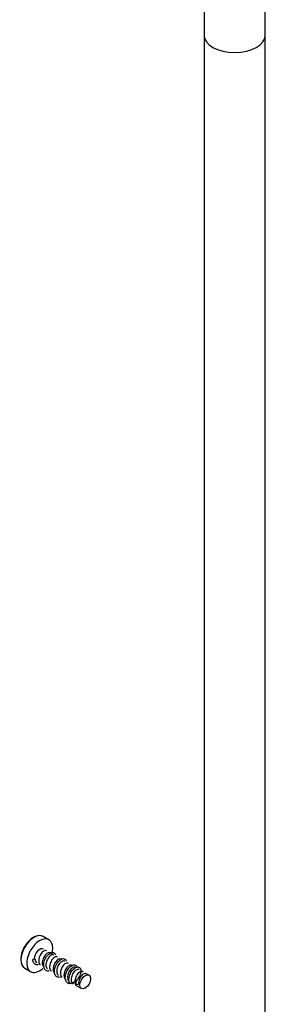
# Model space of a CAD drawing. Units: millimetres. Extents: x -345 to 1527, y 0 to 1781.
# Drawn here: x -301 to -253, y 202 to 395 of the extents above; entities that cross this region are included whole.
import ezdxf

# ---------------------------------------------------------------- set-up
doc = ezdxf.new("R2010")
doc.units = ezdxf.units.MM
for name, color, linetype in [('64269-15X100', 7, 'Continuous'), ('65047', 7, 'Continuous'), ('Défaut', 7, 'Continuous'), ('ROUNDTUBING_12X1', 7, 'Continuous')]:
    doc.layers.add(name, color=color, linetype=linetype)

# ---------------------------------------------------------------- blocks, each defined once
blk = doc.blocks.new('SE2')
at = {"layer": '64269-15X100', "color": 7, "linetype": 'Continuous'}
for p, q in [((-264.61, 411.16), (-264.61, 391.52)), ((-252.61, 391.52), (-252.61, 411.16))]:
    blk.add_line(p, q, dxfattribs=at)
blk.add_ellipse((-258.61, 391.52), major_axis=(6, 0), ratio=0.57735, start_param=3.141593, end_param=6.283185, dxfattribs=at)
at = {"layer": '65047', "color": 7, "linetype": 'Continuous'}
for p, q in [((-294.99, 214.19), (-296.11, 214.84)), ((-297.85, 210.46), (-298.14, 210.3)), ((-297.69, 210.37), (-298.14, 210.3)), ((-297.69, 210.37), (-297.85, 210.46)), ((-294.35, 211.39), (-294.73, 211.62)), ((-292.55, 210.36), (-292.61, 210.39)), ((-299.71, 208.6), (-298.59, 207.96)), ((-290.43, 209.13), (-290.49, 209.17)), ((-288.31, 207.91), (-288.37, 207.94)), ((-287.13, 207.23), (-287.66, 207.53)), ((-289.65, 205.4), (-289.21, 205.47)), ((-289.51, 205.14), (-288.63, 204.63))]:
    blk.add_line(p, q, dxfattribs=at)
for centre, major_axis, start_param, end_param in [((-297.91, 211.72), (-1.8, -3.12), 3.141593, 6.283185), ((-298.04, 211.79), (1.75, 3.03), 0.387942, 2.356194), ((-296.79, 211.07), (-1.8, -3.12), 2.000572, 6.283185), ((-296.79, 211.07), (-0.75, -1.3), 3.141593, 5.497787), ((-296.79, 211.07), (-1.8, -3.12), 0, 1.026089)]:
    blk.add_ellipse(centre, major_axis=major_axis, ratio=0.57735, start_param=start_param, end_param=end_param, dxfattribs=at)
blk.add_ellipse((-287.88, 205.93), major_axis=(-0.75, -1.3), ratio=0.57735, dxfattribs=at)
for points, knots in [([(-297.69, 210.37), (-297.68, 210.22), (-297.64, 210.09), (-297.59, 209.97), (-297.54, 209.86), (-297.47, 209.76), (-297.38, 209.69)], [0, 0, 0, 0, 0.004499153, 0.004499153, 0.004499153, 0.008980874, 0.008980874, 0.008980874, 0.008980874]), ([(-295.44, 212.02), (-295.47, 212.04), (-295.5, 212.05), (-295.54, 212.06), (-295.62, 212.08), (-295.72, 212.08), (-295.82, 212.04), (-295.92, 212.01), (-296.03, 211.95), (-296.14, 211.87), (-296.24, 211.79), (-296.35, 211.68), (-296.45, 211.56), (-296.55, 211.44), (-296.64, 211.3), (-296.72, 211.15), (-296.79, 211), (-296.86, 210.84), (-296.9, 210.68), (-296.95, 210.51), (-296.98, 210.35), (-296.99, 210.19), (-297, 210.04), (-296.98, 209.89), (-296.95, 209.76), (-296.92, 209.63), (-296.87, 209.51), (-296.8, 209.41), (-296.75, 209.35), (-296.7, 209.3), (-296.64, 209.26)], [0.05208764, 0.05208764, 0.05208764, 0.05208764, 0.05399682, 0.05399682, 0.05399682, 0.05849649, 0.05849649, 0.05849649, 0.06299626, 0.06299626, 0.06299626, 0.06749618, 0.06749618, 0.06749618, 0.07199583, 0.07199583, 0.07199583, 0.07649564, 0.07649564, 0.07649564, 0.08099553, 0.08099553, 0.08099553, 0.0854952, 0.0854952, 0.0854952, 0.08999504, 0.08999504, 0.08999504, 0.09281954, 0.09281954, 0.09281954, 0.09281954]), ([(-294.73, 211.62), (-294.8, 211.65), (-294.87, 211.67), (-294.96, 211.67), (-295.05, 211.66), (-295.16, 211.63), (-295.26, 211.57), (-295.37, 211.52), (-295.48, 211.43), (-295.58, 211.33), (-295.69, 211.23), (-295.79, 211.1), (-295.88, 210.97), (-295.97, 210.83), (-296.05, 210.68), (-296.11, 210.52), (-296.17, 210.36), (-296.22, 210.19), (-296.25, 210.03), (-296.28, 209.87), (-296.29, 209.71), (-296.28, 209.57), (-296.27, 209.42), (-296.23, 209.29), (-296.18, 209.17), (-296.13, 209.05), (-296.06, 208.96), (-295.98, 208.88), (-295.96, 208.87), (-295.95, 208.86), (-295.94, 208.85)], [0.13541046, 0.13541046, 0.13541046, 0.13541046, 0.13949259, 0.13949259, 0.13949259, 0.14399249, 0.14399249, 0.14399249, 0.14849215, 0.14849215, 0.14849215, 0.15299199, 0.15299199, 0.15299199, 0.15749183, 0.15749183, 0.15749183, 0.16199151, 0.16199151, 0.16199151, 0.16649138, 0.16649138, 0.16649138, 0.17099113, 0.17099113, 0.17099113, 0.17549085, 0.17549085, 0.17549085, 0.17608657, 0.17608657, 0.17608657, 0.17608657]), ([(-294.93, 208.05), (-294.97, 208.05), (-295.25, 208.02), (-295.71, 208.17), (-296.05, 208.82), (-296.01, 209.75), (-295.63, 210.71), (-295, 211.46), (-294.34, 211.79), (-293.89, 211.65), (-293.74, 211.37), (-293.71, 211.25)], [0.73320363, 0.73320363, 0.73320363, 0.73320363, 0.73426573, 0.74125874, 0.74825175, 0.75524476, 0.76223776, 0.76923077, 0.77622378, 0.78321678, 0.78751543, 0.78751543, 0.78751543, 0.78751543]), ([(-294.02, 211.21), (-294.05, 211.22), (-294.08, 211.24), (-294.11, 211.24), (-294.2, 211.27), (-294.29, 211.26), (-294.39, 211.23), (-294.49, 211.2), (-294.6, 211.14), (-294.71, 211.07), (-294.81, 210.99), (-294.92, 210.88), (-295.02, 210.76), (-295.12, 210.64), (-295.21, 210.5), (-295.29, 210.35), (-295.37, 210.2), (-295.44, 210.04), (-295.48, 209.88), (-295.53, 209.72), (-295.56, 209.55), (-295.57, 209.4), (-295.58, 209.24), (-295.57, 209.09), (-295.54, 208.96), (-295.51, 208.82), (-295.46, 208.7), (-295.39, 208.61), (-295.35, 208.56), (-295.31, 208.51), (-295.27, 208.48)], [0.21875769, 0.21875769, 0.21875769, 0.21875769, 0.22048879, 0.22048879, 0.22048879, 0.22498847, 0.22498847, 0.22498847, 0.22948834, 0.22948834, 0.22948834, 0.2339881, 0.2339881, 0.2339881, 0.23848781, 0.23848781, 0.23848781, 0.2429877, 0.2429877, 0.2429877, 0.24748739, 0.24748739, 0.24748739, 0.25198715, 0.25198715, 0.25198715, 0.25648706, 0.25648706, 0.25648706, 0.25878283, 0.25878283, 0.25878283, 0.25878283]), ([(-293.32, 210.8), (-293.38, 210.83), (-293.45, 210.85), (-293.53, 210.85), (-293.63, 210.85), (-293.73, 210.82), (-293.83, 210.76), (-293.94, 210.71), (-294.05, 210.63), (-294.15, 210.53), (-294.26, 210.43), (-294.36, 210.3), (-294.45, 210.17), (-294.54, 210.03), (-294.62, 209.88), (-294.69, 209.72), (-294.75, 209.56), (-294.8, 209.4), (-294.83, 209.24), (-294.86, 209.08), (-294.87, 208.92), (-294.86, 208.77), (-294.86, 208.62), (-294.82, 208.48), (-294.78, 208.37), (-294.73, 208.25), (-294.66, 208.15), (-294.57, 208.07), (-294.55, 208.06), (-294.54, 208.04), (-294.52, 208.03)], [0.30207715, 0.30207715, 0.30207715, 0.30207715, 0.30598466, 0.30598466, 0.30598466, 0.31048436, 0.31048436, 0.31048436, 0.31498411, 0.31498411, 0.31498411, 0.31948402, 0.31948402, 0.31948402, 0.32398367, 0.32398367, 0.32398367, 0.32848346, 0.32848346, 0.32848346, 0.33298338, 0.33298338, 0.33298338, 0.33748303, 0.33748303, 0.33748303, 0.34198286, 0.34198286, 0.34198286, 0.34289779, 0.34289779, 0.34289779, 0.34289779]), ([(-292.61, 210.39), (-292.64, 210.41), (-292.66, 210.42), (-292.69, 210.42), (-292.77, 210.45), (-292.87, 210.45), (-292.97, 210.42), (-293.07, 210.39), (-293.17, 210.34), (-293.28, 210.26), (-293.39, 210.18), (-293.5, 210.08), (-293.6, 209.96), (-293.7, 209.84), (-293.79, 209.7), (-293.87, 209.55), (-293.95, 209.4), (-294.02, 209.24), (-294.06, 209.08), (-294.11, 208.92), (-294.14, 208.75), (-294.16, 208.6), (-294.17, 208.44), (-294.16, 208.29), (-294.13, 208.16), (-294.1, 208.02), (-294.05, 207.9), (-293.98, 207.8), (-293.94, 207.74), (-293.89, 207.68), (-293.83, 207.64)], [0.38542756, 0.38542756, 0.38542756, 0.38542756, 0.38698063, 0.38698063, 0.38698063, 0.39148042, 0.39148042, 0.39148042, 0.39598034, 0.39598034, 0.39598034, 0.40047999, 0.40047999, 0.40047999, 0.40497982, 0.40497982, 0.40497982, 0.40947969, 0.40947969, 0.40947969, 0.41397936, 0.41397936, 0.41397936, 0.41847921, 0.41847921, 0.41847921, 0.422979, 0.422979, 0.422979, 0.42589636, 0.42589636, 0.42589636, 0.42589636]), ([(-292.81, 206.83), (-293.03, 206.8), (-293.46, 206.86), (-293.88, 207.4), (-293.94, 208.28), (-293.63, 209.26), (-293.05, 210.08), (-292.38, 210.53), (-291.83, 210.49), (-291.64, 210.2), (-291.59, 210.02)], [0.48320428, 0.48320428, 0.48320428, 0.48320428, 0.48951049, 0.4965035, 0.5034965, 0.51048951, 0.51748252, 0.52447552, 0.53146853, 0.53751603, 0.53751603, 0.53751603, 0.53751603]), ([(-297.05, 209.28), (-297.15, 209.26), (-297.48, 209.26), (-297.95, 209.52), (-298.12, 210.01), (-298.14, 210.3)], [0.98320384, 0.98320384, 0.98320384, 0.98320384, 0.98601399, 0.99300699, 1, 1, 1, 1]), ([(-291.9, 209.98), (-291.96, 210.02), (-292.03, 210.03), (-292.11, 210.03), (-292.2, 210.03), (-292.3, 210), (-292.41, 209.95), (-292.51, 209.9), (-292.62, 209.82), (-292.73, 209.72), (-292.83, 209.62), (-292.94, 209.5), (-293.03, 209.37), (-293.12, 209.23), (-293.2, 209.08), (-293.27, 208.92), (-293.33, 208.77), (-293.38, 208.6), (-293.42, 208.44), (-293.45, 208.28), (-293.46, 208.12), (-293.45, 207.97), (-293.44, 207.82), (-293.41, 207.68), (-293.37, 207.56), (-293.32, 207.45), (-293.25, 207.34), (-293.17, 207.27), (-293.16, 207.26), (-293.15, 207.25), (-293.14, 207.24)], [0.46874446, 0.46874446, 0.46874446, 0.46874446, 0.47247665, 0.47247665, 0.47247665, 0.47697632, 0.47697632, 0.47697632, 0.48147617, 0.48147617, 0.48147617, 0.48597597, 0.48597597, 0.48597597, 0.49047567, 0.49047567, 0.49047567, 0.49497555, 0.49497555, 0.49497555, 0.49947527, 0.49947527, 0.49947527, 0.503975, 0.503975, 0.503975, 0.5084749, 0.5084749, 0.5084749, 0.50891871, 0.50891871, 0.50891871, 0.50891871]), ([(-291.2, 209.57), (-291.22, 209.59), (-291.24, 209.6), (-291.27, 209.61), (-291.35, 209.63), (-291.44, 209.63), (-291.54, 209.61), (-291.64, 209.58), (-291.75, 209.53), (-291.85, 209.45), (-291.96, 209.37), (-292.07, 209.27), (-292.17, 209.16), (-292.27, 209.04), (-292.36, 208.9), (-292.44, 208.75), (-292.53, 208.6), (-292.59, 208.44), (-292.64, 208.28), (-292.69, 208.12), (-292.73, 207.96), (-292.74, 207.8), (-292.75, 207.64), (-292.75, 207.49), (-292.72, 207.36), (-292.69, 207.22), (-292.64, 207.1), (-292.58, 207), (-292.53, 206.92), (-292.47, 206.86), (-292.4, 206.81)], [0.5520972, 0.5520972, 0.5520972, 0.5520972, 0.55347263, 0.55347263, 0.55347263, 0.55797251, 0.55797251, 0.55797251, 0.56247224, 0.56247224, 0.56247224, 0.56697197, 0.56697197, 0.56697197, 0.57147186, 0.57147186, 0.57147186, 0.57597153, 0.57597153, 0.57597153, 0.58047131, 0.58047131, 0.58047131, 0.58497122, 0.58497122, 0.58497122, 0.58947087, 0.58947087, 0.58947087, 0.59286998, 0.59286998, 0.59286998, 0.59286998]), ([(-290.49, 209.17), (-290.54, 209.2), (-290.61, 209.22), (-290.68, 209.22), (-290.77, 209.22), (-290.88, 209.19), (-290.98, 209.14), (-291.09, 209.09), (-291.2, 209.01), (-291.3, 208.92), (-291.41, 208.82), (-291.51, 208.7), (-291.6, 208.56), (-291.69, 208.43), (-291.78, 208.28), (-291.84, 208.12), (-291.91, 207.97), (-291.96, 207.8), (-292, 207.64), (-292.03, 207.48), (-292.04, 207.32), (-292.04, 207.17), (-292.03, 207.02), (-292, 206.88), (-291.96, 206.76), (-291.91, 206.64), (-291.85, 206.54), (-291.76, 206.46), (-291.74, 206.44), (-291.72, 206.43), (-291.7, 206.41)], [0.63541236, 0.63541236, 0.63541236, 0.63541236, 0.6389685, 0.6389685, 0.6389685, 0.64346827, 0.64346827, 0.64346827, 0.64796818, 0.64796818, 0.64796818, 0.65246783, 0.65246783, 0.65246783, 0.65696764, 0.65696764, 0.65696764, 0.66146754, 0.66146754, 0.66146754, 0.6659672, 0.6659672, 0.6659672, 0.67046704, 0.67046704, 0.67046704, 0.67496687, 0.67496687, 0.67496687, 0.67599035, 0.67599035, 0.67599035, 0.67599035]), ([(-290.85, 205.54), (-290.86, 205.56), (-291, 205.77), (-291.13, 206.33), (-290.94, 207.31), (-290.44, 208.21), (-289.77, 208.8), (-289.14, 208.93), (-288.74, 208.57), (-288.69, 207.83), (-289.02, 206.92), (-289.65, 206.1), (-290.44, 205.59), (-291.17, 205.55), (-291.68, 206), (-291.84, 206.82), (-291.62, 207.8), (-291.09, 208.68), (-290.42, 209.23), (-289.81, 209.32), (-289.54, 209.05), (-289.48, 208.82), (-289.47, 208.8)], [0.1600727, 0.1600727, 0.1600727, 0.1600727, 0.1608392, 0.1678322, 0.1748252, 0.1818182, 0.1888112, 0.1958042, 0.2027972, 0.2097902, 0.2167832, 0.2237762, 0.2307692, 0.2377622, 0.2447552, 0.2517483, 0.2587413, 0.2657343, 0.2727273, 0.2797203, 0.2867133, 0.2875134, 0.2875134, 0.2875134, 0.2875134]), ([(-289.78, 208.76), (-289.8, 208.77), (-289.82, 208.78), (-289.84, 208.79), (-289.92, 208.81), (-290.01, 208.82), (-290.11, 208.79), (-290.21, 208.77), (-290.32, 208.72), (-290.43, 208.64), (-290.53, 208.57), (-290.64, 208.47), (-290.74, 208.35), (-290.84, 208.24), (-290.94, 208.1), (-291.02, 207.95), (-291.1, 207.81), (-291.17, 207.65), (-291.22, 207.49), (-291.28, 207.33), (-291.31, 207.16), (-291.32, 207), (-291.34, 206.85), (-291.33, 206.69), (-291.31, 206.56), (-291.28, 206.42), (-291.24, 206.29), (-291.17, 206.19), (-291.13, 206.13), (-291.08, 206.07), (-291.03, 206.03)], [0.71876645, 0.71876645, 0.71876645, 0.71876645, 0.71996459, 0.71996459, 0.71996459, 0.7244645, 0.7244645, 0.7244645, 0.72896416, 0.72896416, 0.72896416, 0.733464, 0.733464, 0.733464, 0.73796384, 0.73796384, 0.73796384, 0.74246352, 0.74246352, 0.74246352, 0.74696338, 0.74696338, 0.74696338, 0.75146314, 0.75146314, 0.75146314, 0.75596286, 0.75596286, 0.75596286, 0.758805, 0.758805, 0.758805, 0.758805]), ([(-289.07, 208.35), (-289.13, 208.38), (-289.19, 208.4), (-289.26, 208.4), (-289.35, 208.4), (-289.45, 208.38), (-289.55, 208.33), (-289.66, 208.28), (-289.77, 208.21), (-289.87, 208.11), (-289.98, 208.02), (-290.08, 207.9), (-290.18, 207.76), (-290.27, 207.63), (-290.35, 207.48), (-290.42, 207.33), (-290.49, 207.17), (-290.54, 207.01), (-290.58, 206.84), (-290.61, 206.68), (-290.63, 206.52), (-290.62, 206.37), (-290.62, 206.22), (-290.59, 206.08), (-290.55, 205.96), (-290.5, 205.84), (-290.44, 205.73), (-290.36, 205.65), (-290.33, 205.63), (-290.31, 205.61), (-290.28, 205.58)], [0.80208087, 0.80208087, 0.80208087, 0.80208087, 0.80546048, 0.80546048, 0.80546048, 0.80996034, 0.80996034, 0.80996034, 0.81446011, 0.81446011, 0.81446011, 0.81895982, 0.81895982, 0.81895982, 0.82345971, 0.82345971, 0.82345971, 0.8279594, 0.8279594, 0.8279594, 0.83245915, 0.83245915, 0.83245915, 0.83695906, 0.83695906, 0.83695906, 0.84145871, 0.84145871, 0.84145871, 0.84284685, 0.84284685, 0.84284685, 0.84284685]), ([(-288.37, 207.94), (-288.38, 207.95), (-288.4, 207.96), (-288.42, 207.97), (-288.5, 208), (-288.59, 208), (-288.69, 207.98), (-288.79, 207.96), (-288.89, 207.91), (-289, 207.83), (-289.11, 207.76), (-289.22, 207.67), (-289.32, 207.55), (-289.42, 207.44), (-289.51, 207.3), (-289.6, 207.15), (-289.68, 207.01), (-289.75, 206.85), (-289.8, 206.69), (-289.86, 206.53), (-289.89, 206.36), (-289.91, 206.2), (-289.92, 206.05), (-289.92, 205.89), (-289.9, 205.76), (-289.87, 205.62), (-289.83, 205.49), (-289.76, 205.39), (-289.7, 205.29), (-289.62, 205.2), (-289.52, 205.14), (-289.52, 205.14), (-289.52, 205.14), (-289.51, 205.14)], [0.88543517, 0.88543517, 0.88543517, 0.88543517, 0.88645667, 0.88645667, 0.88645667, 0.89095637, 0.89095637, 0.89095637, 0.89545612, 0.89545612, 0.89545612, 0.89995602, 0.89995602, 0.89995602, 0.90445568, 0.90445568, 0.90445568, 0.90895547, 0.90895547, 0.90895547, 0.91345538, 0.91345538, 0.91345538, 0.91795504, 0.91795504, 0.91795504, 0.92245486, 0.92245486, 0.92245486, 0.92695473, 0.92695473, 0.92695473, 0.92708902, 0.92708902, 0.92708902, 0.92708902]), ([(-287.66, 207.53), (-287.71, 207.56), (-287.77, 207.58), (-287.83, 207.58), (-287.92, 207.59), (-288.02, 207.57), (-288.13, 207.52), (-288.23, 207.47), (-288.34, 207.4), (-288.45, 207.31), (-288.55, 207.21), (-288.66, 207.09), (-288.75, 206.96), (-288.85, 206.83), (-288.93, 206.68), (-289, 206.53), (-289.07, 206.37), (-289.12, 206.21), (-289.16, 206.05), (-289.2, 205.89), (-289.21, 205.72), (-289.21, 205.57), (-289.21, 205.54), (-289.21, 205.5), (-289.21, 205.47)], [0.96874994, 0.96874994, 0.96874994, 0.96874994, 0.97195243, 0.97195243, 0.97195243, 0.97645235, 0.97645235, 0.97645235, 0.98095201, 0.98095201, 0.98095201, 0.98545179, 0.98545179, 0.98545179, 0.98995167, 0.98995167, 0.98995167, 0.99445153, 0.99445153, 0.99445153, 0.99895102, 0.99895102, 0.99895102, 1, 1, 1, 1]), ([(-289.65, 205.4), (-289.67, 205.68), (-289.62, 206.03), (-289.51, 206.38), (-289.5, 206.41)], [0, 0, 0, 0, 0.006993007, 0.007644185, 0.007644185, 0.007644185, 0.007644185])]:
    blk.add_open_spline(points, degree=3, knots=knots, dxfattribs=at)
at = {"layer": 'ROUNDTUBING_12X1', "color": 7, "linetype": 'Continuous'}
for p, q in [((-264.61, 391.52), (-264.61, 183.01)), ((-252.61, 186.76), (-252.61, 391.52))]:
    blk.add_line(p, q, dxfattribs=at)
blk.add_ellipse((-258.61, 391.52), major_axis=(6, 0), ratio=0.57735, start_param=3.141593, end_param=6.283185, dxfattribs=at)

msp = doc.modelspace()

# ---------------------------------------------------------------- block references
at = {"layer": 'Défaut'}
msp.add_blockref('SE2', (0, 0), dxfattribs=at)

doc.saveas('drawing.dxf')
